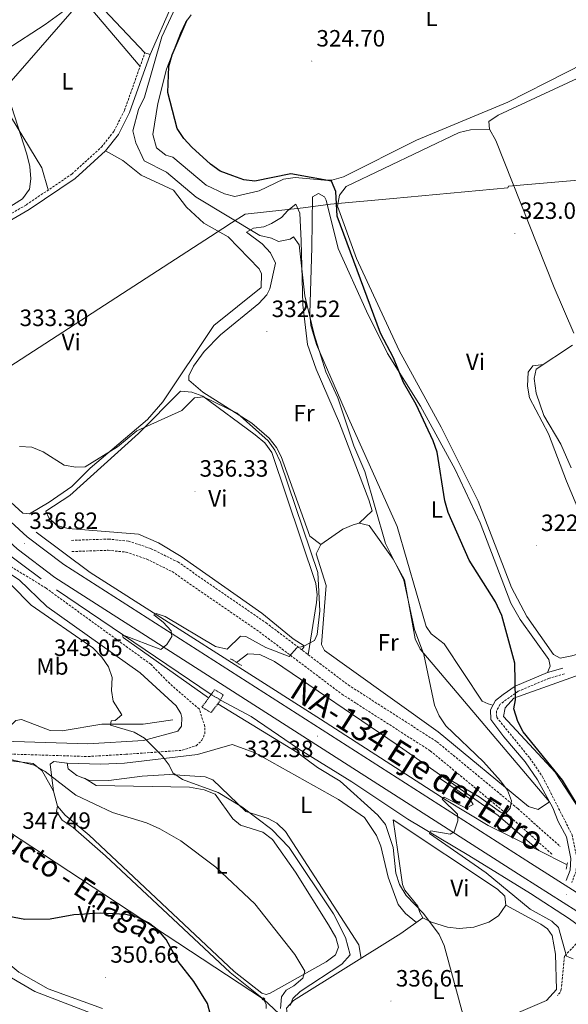
# Model space of a CAD drawing. Units: metres. Extents: x 583143 to 587634, y 4691521 to 4694545.
# Drawn here: x 585100 to 585332, y 4692655 to 4693072 of the extents above; entities that cross this region are included whole.
import ezdxf
from ezdxf.enums import TextEntityAlignment as Align

# ---------------------------------------------------------------- set-up
doc = ezdxf.new("R2010")
doc.units = ezdxf.units.M
doc.header["$MEASUREMENT"] = 0
doc.linetypes.add('TRAZOS', pattern=[0.75, 0.5, -0.25])
doc.linetypes.add('TRAZOSX2', pattern=[1.5, 1, -0.5])
for name, color, linetype, lineweight in [('Carátula', 7, 'Continuous', 5), ('Level 1', 19, 'Continuous', 0), ('Level 13', 5, 'Continuous', 0), ('Level 21', 19, 'Continuous', 0), ('Level 34', 2, 'Continuous', 0), ('Level 36', 19, 'Continuous', 40), ('Level 37', 92, 'Continuous', 0), ('Level 4', 36, 'Continuous', 30), ('Level 41', 19, 'Continuous', 0), ('Level 44', 19, 'Continuous', 0), ('Level 5', 36, 'Continuous', 0), ('Level 54', 13, 'Continuous', 0), ('Level 7', 1, 'Continuous', 0)]:
    doc.layers.add(name, color=color, linetype=linetype, lineweight=lineweight)
doc.styles.add('Arial', font='ARIAL.TTF', dxfattribs={"height": 0.2})

# ---------------------------------------------------------------- blocks, each defined once
blk = doc.blocks.new('5PATER')
at = {"layer": 'Carátula', "linetype": 'Continuous', "lineweight": 5}
h = blk.add_hatch(color=250, dxfattribs=at)
edge = h.paths.add_edge_path()
edge.add_ellipse((0, 0), major_axis=(-1.33, -1.34), ratio=0.999422, start_angle=0, end_angle=360)
blk = doc.blocks.new('5GASO')
at = {"layer": 'Carátula', "linetype": 'Continuous', "lineweight": 5}
for color, points in [(33, [(0, -5.1), (-5.1, 0), (0, 5.1), (0.2, 2.5), (-0.3, 2.4), (-0.8, 2.2), (-1.2, 1.8), (-1.5, 1.3), (-1.7, 0.7), (-1.7, 0), (-1.7, -0.8), (-1.5, -1.4), (-1.2, -1.9), (-0.8, -2.3), (-0.3, -2.5), (0.3, -2.6)]), (250, [(0.3, -2.6), (-0.3, -2.5), (-0.8, -2.3), (-1.2, -1.9), (-1.5, -1.4), (-1.7, -0.8), (-1.7, 0), (-1.7, 0.7), (-1.5, 1.3), (-1.2, 1.8), (-0.8, 2.2), (-0.3, 2.4), (0.2, 2.5), (0.6, 2.5), (0.9, 2.4), (1.1, 2.3), (1.4, 2.1), (1.6, 1.9), (1.7, 1.6), (1.8, 1.3), (1.9, 1), (1.2, 0.8), (1, 1.2), (0.8, 1.4), (0.5, 1.6), (0.2, 1.6), (0, 1.6), (-0.3, 1.5), (-0.5, 1.4), (-0.7, 1.2), (-0.8, 1), (-0.9, 0.7), (-1, 0.4), (-1, 0), (-1, -0.4), (-0.9, -0.8), (-0.8, -1.1), (-0.6, -1.4), (-0.4, -1.5), (-0.2, -1.7), (0, -1.7), (0.2, -1.8), (0.5, -1.7), (0.8, -1.6), (1, -1.5), (1.3, -1.3), (1.3, -0.7), (0.2, -0.7), (0.2, 0.1), (2, 0.1), (2, -1.8), (1.7, -2.1), (1.3, -2.4), (0.8, -2.5)]), (33, [(0, -5.1), (0.3, -2.6), (0.8, -2.5), (1.3, -2.4), (1.7, -2.1), (2, -1.8), (2, 0.1), (0.2, 0.1), (0.2, -0.7), (1.3, -0.7), (1.3, -1.3), (1, -1.5), (0.8, -1.6), (0.5, -1.7), (0.2, -1.8), (0, -1.7), (-0.2, -1.7), (-0.4, -1.5), (-0.6, -1.4), (-0.8, -1.1), (-0.9, -0.8), (-1, -0.4), (-1, 0), (-1, 0.4), (-0.9, 0.7), (-0.8, 1), (-0.7, 1.2), (-0.5, 1.4), (-0.3, 1.5), (0, 1.6), (0.2, 1.6), (0.5, 1.6), (0.8, 1.4), (1, 1.2), (1.2, 0.8), (1.9, 1), (1.8, 1.3), (1.7, 1.6), (1.6, 1.9), (1.4, 2.1), (1.1, 2.3), (0.9, 2.4), (0.6, 2.5), (0.2, 2.5), (0, 5.1), (5.1, 0)])]:
    blk.add_hatch(color=color, dxfattribs=at).paths.add_polyline_path(points)
at = {"layer": 'Carátula', "color": 250, "linetype": 'Continuous', "lineweight": 5}
blk.add_3dface([(0, -5.1), (5.1, 0), (0, 5.1), (-5.1, 0)], dxfattribs=at)

msp = doc.modelspace()

# ---------------------------------------------------------------- linework, layer by layer
at = {"layer": 'Level 1', "color": 19, "linetype": 'Continuous', "lineweight": 0, "ltscale": 0.5}
msp.add_polyline3d([(585423.77, 4693011.78, 321.36), (585307.03, 4693001.71, 322.69), (585306.79, 4693000.94, 322.74), (585258.11, 4692996.48, 323.56), (585231.47, 4692994.04, 326.08), (585219.92, 4692992.46, 328.23), (585195.28, 4692989.87, 328.06), (585189.49, 4692986.16, 330.47), (585185.82, 4692983.79, 331.59), (585067.58, 4692907.27, 335.2), (585057.65, 4692900.84, 337.83), (585047.5, 4692894.27, 338.56), (585027.84, 4692881.55, 340.01), (585025.44, 4692879.96, 340.07), (585022.43, 4692877.46, 340.12), (585021, 4692877.18, 340.14), (585018.9, 4692875.76, 340.16), (584951.78, 4692830.24, 344.95), (584951.14, 4692829.8, 345.01), (584936.2, 4692816.65, 347.64), (584935.67, 4692816.18, 347.9), (584935.06, 4692815.65, 348.2), (584925.4, 4692809.01, 349.23)], dxfattribs=at)
at = {"layer": 'Level 13', "color": 5, "linetype": 'Continuous', "lineweight": 0, "ltscale": 0.5}
for points in [[(584938.3, 4693070.31, 341.46), (584948.38, 4693054.44, 340.81), (584962.2, 4693029.18, 340.15), (584985.74, 4692990.92, 339.99), (585016.27, 4692940.49, 338.19), (585038.98, 4692904.07, 337.7), (585056.42, 4692882.91, 337.7), (585073.61, 4692864.61, 337.21), (585090.81, 4692848.3, 336.71), (585108.73, 4692835, 336.22)], [(585106.55, 4692854.91, 335.73), (585129.49, 4692837.73, 335.24), (585227.22, 4692775.47, 332.12), (585280.67, 4692741.17, 329.49), (585298.43, 4692730.41, 328.51), (585319.9, 4692719.73, 327.52)], [(585115.28, 4692830.39, 336.22), (585180.83, 4692785.99, 333.27)], [(585191.61, 4692799.6, 331.3), (585196.46, 4692803.19, 331.46), (585201.6, 4692802.99, 331.46), (585207.73, 4692799.98, 331.3), (585259.46, 4692764.94, 330.15), (585302.64, 4692734.63, 327.85), (585319.9, 4692719.73, 327.52)], [(585184.89, 4692783.63, 333.27), (585197.83, 4692776.64, 332.61), (585217.92, 4692762.89, 331.63), (585240.64, 4692748.88, 330.15), (585264.29, 4692733.12, 329.33), (585290.28, 4692717.65, 329.16), (585316.34, 4692701.54, 327.85), (585332.93, 4692690.74, 327.03), (585340.51, 4692685.19, 327.29)], [(584888.82, 4692744.62, 350.49), (584920.61, 4692744.78, 347.7), (584963.78, 4692745.41, 346.56), (584977.67, 4692747.19, 346.72), (585000.88, 4692751.56, 345.74), (585027.54, 4692759.19, 344.59), (585052.61, 4692766.6, 344.59), (585093.43, 4692773.37, 343.76), (585096.39, 4692773.43, 343.6), (585097.96, 4692774.9, 343.6), (585100.37, 4692775.41, 343.52), (585112.5, 4692770.72, 342.53), (585117.66, 4692770.49, 342.2), (585134.52, 4692773.32, 340.32), (585152.03, 4692773.32, 338.1), (585164.56, 4692775.19, 337.77)], [(585319.9, 4692719.73, 327.52), (585331.72, 4692713.85, 326.87)]]:
    msp.add_polyline3d(points, dxfattribs=at)
at = {"layer": 'Level 21', "color": 19, "linetype": 'Continuous', "lineweight": 13}
for points in [[(584874.02, 4693197.23, 344.26), (584949.54, 4693072.94, 341.77), (585021.83, 4692953.96, 339.38), (585023.08, 4692951.91, 339.34), (585039.2, 4692925.36, 338.8), (585060.23, 4692895.41, 338.11), (585078.43, 4692875.11, 337.53), (585102.76, 4692852.9, 336.47), (585118.41, 4692841.17, 336.15), (585316.43, 4692714.4, 329.16), (585453.57, 4692627.32, 322.47)], [(584900.55, 4693140.69, 343.2), (585033.6, 4692921.7, 338.8), (585054.99, 4692891.24, 338.11), (585073.68, 4692870.4, 337.53), (585098.49, 4692847.75, 336.47), (585114.6, 4692835.67, 336.15), (585312.84, 4692708.76, 329.16), (585341.94, 4692690.29, 327.74)]]:
    msp.add_polyline3d(points, dxfattribs=at)
at = {"layer": 'Level 21', "color": 19, "linetype": 'TRAZOSX2', "lineweight": 0}
for points in [[(585021.83, 4692953.96, 339.55), (585033.08, 4692958.16, 338.14), (585079.4, 4692980.45, 333.45), (585102.43, 4692993.75, 333.15), (585121.77, 4693006.86, 332.38), (585134.32, 4693018.27, 332.1), (585139.58, 4693024.94, 332), (585144.09, 4693033.88, 331.87), (585152.77, 4693058.33, 331.51)], [(585079.07, 4692761.21, 345.31), (585128.64, 4692759.65, 342.82), (585144.72, 4692760.61, 341.11), (585168.6, 4692762.3, 339.53), (585174.5, 4692764.26, 339.01), (585176.96, 4692766.53, 338.75), (585178.18, 4692769.29, 338.48), (585178.16, 4692772.45, 338.22), (585175.87, 4692779.75, 338.22), (585163.28, 4692790.61, 337.69), (585155.26, 4692798.79, 337.3), (585110.82, 4692831.08, 337.31), (585094.56, 4692841.1, 338.97)], [(585330.78, 4692794.73, 322.84), (585324.44, 4692792.9, 323.66), (585311.12, 4692787.32, 324.89), (585303.48, 4692781.82, 325.71), (585301.96, 4692778.92, 326.53), (585302.07, 4692776.27, 326.73), (585316.11, 4692758.97, 327.14), (585321.54, 4692751.03, 327.14), (585334.07, 4692726.41, 327.76), (585336.12, 4692716.57, 327.35), (585335.77, 4692710.93, 327.35), (585333.92, 4692706.14, 328.17)], [(585341.94, 4692690.29, 327.61), (585342.24, 4692684.51, 327.61), (585337.91, 4692682.31, 328.1), (585330.8, 4692674.94, 330.07), (585329.46, 4692660.96, 331.63), (585329.04, 4692659.51, 331.71), (585327.81, 4692658.27, 331.79)]]:
    msp.add_polyline3d(points, dxfattribs=at)
at = {"layer": 'Level 21', "color": 19, "linetype": 'Continuous', "lineweight": 0}
for points in [[(585023.08, 4692951.91, 339.55), (585034.01, 4692955.99, 338.14), (585080.5, 4692978.36, 333.45), (585103.68, 4692991.75, 333.15), (585123.23, 4693005, 332.38), (585136.05, 4693016.65, 332.1), (585141.58, 4693023.67, 332), (585146.26, 4693032.95, 331.87), (585154.99, 4693057.54, 331.51)], [(584895.8, 4692740.3, 351.48), (584968.86, 4692742.68, 347.93), (584991.07, 4692746.37, 347.15), (585011.91, 4692751.62, 346.49), (585046.61, 4692761.71, 346.49), (585058.56, 4692764.45, 346.23), (585069.39, 4692765.99, 345.7), (585079, 4692766.57, 345.31), (585128.56, 4692765.01, 342.82), (585152.11, 4692766.41, 340.19), (585166.77, 4692770.36, 338.35), (585168.36, 4692772.59, 338.35), (585168.48, 4692776.27, 338.09), (585168.06, 4692777.98, 337.96), (585166.04, 4692781.15, 337.56), (585150.69, 4692795.14, 337.43), (585111.17, 4692823.33, 337.43), (585099.34, 4692834.57, 338.35), (585093.98, 4692838.16, 339.01), (585082.74, 4692841.9, 339.27), (585072.6, 4692842.94, 339.27)], [(585330.09, 4692797.15, 322.84), (585323.6, 4692795.29, 323.66), (585309.9, 4692789.55, 324.89), (585304.74, 4692785.96, 325.09), (585301.51, 4692783.48, 325.71), (585299.42, 4692779.5, 326.53), (585299.58, 4692775.38, 326.73), (585305.09, 4692768.06, 326.94), (585314.1, 4692757.44, 327.14), (585319.38, 4692749.72, 327.14), (585325.85, 4692737.82, 327.14), (585328.17, 4692732.13, 327.14), (585331.67, 4692725.54, 327.76), (585333.58, 4692716.38, 327.35), (585333.28, 4692711.47, 327.35), (585331.57, 4692707.05, 328.17)]]:
    msp.add_polyline3d(points, dxfattribs=at)
at = {"layer": 'Level 21', "color": 19, "linetype": 'TRAZOSX2', "lineweight": 13}
for points in [[(585121.64, 4692851.39, 338.35), (585137.29, 4692851.95, 338.15), (585145.76, 4692851.07, 338.01), (585155.4, 4692847.86, 337.7), (585166.74, 4692842.22, 337.3), (585204.16, 4692816.41, 335.86), (585239.04, 4692790.04, 334.26), (585276.7, 4692765.91, 332.4), (585311.03, 4692737.53, 330.13), (585329.06, 4692721.41, 329.16)], [(585121.8, 4692846.64, 338.35), (585137.13, 4692847.18, 338.15), (585144.75, 4692846.39, 338.01), (585153.58, 4692843.45, 337.7), (585164.32, 4692838.11, 337.3), (585201.37, 4692812.55, 335.86), (585236.32, 4692786.13, 334.26), (585273.9, 4692762.06, 332.4), (585307.93, 4692733.93, 330.13), (585325.9, 4692717.87, 329.16)]]:
    msp.add_polyline3d(points, dxfattribs=at)
at = {"layer": 'Level 21', "color": 1, "linetype": 'TRAZOS', "lineweight": 0}
for points in [[(585189.12, 4692801.16, 333.6), (585193.78, 4692798.24, 333.6)], [(585180.83, 4692785.99, 333.6), (585182.32, 4692788, 333.6), (585185.98, 4692785.88, 333.6), (585184.89, 4692783.63, 334.09), (585180.83, 4692785.99, 333.6)], [(585184.89, 4692783.63, 334.25), (585180.87, 4692778.29, 337.86), (585176.97, 4692780.59, 337.61), (585180.83, 4692785.99, 334.25)], [(585331.59, 4692711.86, 327.53), (585332.2, 4692714.88, 327.53)]]:
    msp.add_polyline3d(points, dxfattribs=at)
at = {"layer": 'Level 34', "color": 19, "linetype": 'Continuous', "lineweight": 13, "ltscale": 0.5}
for points in [[(584895.83, 4691935.67, 404.88), (584845.81, 4692316.87, 400.52), (584789.01, 4692490.54, 386.35), (584807.06, 4692628.38, 379.09), (584938.87, 4692814.07, 346.06), (584992.89, 4692927.49, 341.21), (585029.65, 4692970.3, 338.72), (585168.84, 4693129.99, 328.38), (585276.49, 4693240.16, 324.63), (585464.98, 4693435.99, 307), (585615.64, 4693675.71, 307.33), (585725.8, 4693733.93, 308.52), (585738.39, 4693818.85, 310.23), (585734.8, 4694003.72, 312.98), (585732.75, 4694049.84, 313.7), (585997.88, 4694262.7, 339.61)], [(584492.08, 4693071.75, 379.08), (584635.25, 4692984.79, 374.46), (584916, 4692827.68, 349.63), (585053.04, 4692755.32, 346.7), (585203.09, 4692656.72, 349.67), (585331.2, 4692536.69, 340.32), (585476.98, 4692326.33, 338.19), (585613.77, 4692138.64, 337.56), (585726.75, 4691983.68, 339.44), (585758.9, 4691946.25, 337.96)]]:
    msp.add_polyline3d(points, dxfattribs=at)
at = {"layer": 'Level 36', "color": 92, "linetype": 'Continuous', "lineweight": 0}
for points in [[(585150.7, 4693052.51, 331.84), (585129.8, 4693077.14, 332), (585110.58, 4693100.09, 333.97), (585096.5, 4693114.11, 334.13), (585084.68, 4693129.03, 334.13), (585079.88, 4693141.91, 334.44), (585079.67, 4693143.54, 334.46), (585080.86, 4693143.99, 334.46), (585080.85, 4693145.57, 334.46), (585076.77, 4693154.72, 334.74), (585074.39, 4693163.29, 334.75), (585070.28, 4693191.25, 334.46), (585027.02, 4693183.62, 335.22), (585024.2, 4693182.7, 335.28), (585022.61, 4693180.9, 335.44), (585022.63, 4693177.75, 335.28), (585026.24, 4693163.17, 335.71), (585045.18, 4693117.98, 336.43), (585052.54, 4693107.53, 336.43), (585072.57, 4693073.8, 336.76), (585085.17, 4693048.64, 336.32), (585109.02, 4693009.41, 332.97), (585111.77, 4693000.08, 333.31)], [(585154.99, 4693057.54, 332), (585164.17, 4693078.55, 331.51), (585167.79, 4693089.58, 331.34), (585171.08, 4693093.59, 331.34), (585172.77, 4693098.75, 331.34), (585172.28, 4693104.56, 331.34), (585170.1, 4693113.75, 331.34), (585164.81, 4693123.43, 331.34), (585157.13, 4693133.9, 331.34), (585136.49, 4693149.05, 331.34), (585128.24, 4693153.55, 331.34), (585121.01, 4693152.31, 331.34), (585092.67, 4693137.83, 331.51), (585089.17, 4693130.58, 331.51), (585090.42, 4693126.82, 331.51), (585098.48, 4693115.81, 331.34), (585152.77, 4693058.33, 331.34), (585154.99, 4693057.54, 332)], [(585081.51, 4693055.95, 336.76), (585086.6, 4693054.79, 335.94), (585090.9, 4693056.84, 335.79), (585093.83, 4693059.51, 335.77), (585110.47, 4693070.37, 333.39), (585125.94, 4693081.75, 332.82)], [(585355.77, 4693062.2, 324.9), (585306.82, 4693037.33, 325.31), (585268.04, 4693021.16, 325.16), (585237, 4693005.59, 325.03), (585232.11, 4693004.31, 325.03), (585229.02, 4693004.18, 325.03), (585216.58, 4693005.36, 325.03), (585211.63, 4693004.63, 324.9), (585201.29, 4692999.67, 324.9), (585190.94, 4692997.35, 324.9), (585186.48, 4692998.47, 324.9), (585178.81, 4693002.09, 324.9), (585164.6, 4693014.01, 325.03), (585161.71, 4693014.92, 325.03), (585157.75, 4693017.95, 325.03), (585156.14, 4693023.64, 325.03), (585158.21, 4693036.81, 325.03), (585161.96, 4693051.41, 325.03), (585167.92, 4693066.62, 325.03), (585170.02, 4693071.2, 324.97), (585172.39, 4693074.35, 324.9)], [(585298.72, 4693029.14, 322.93), (585302.65, 4693031.87, 322.94), (585355.98, 4693056.57, 322.51)], [(585334.86, 4692939.26, 320.95), (585326.45, 4692958.76, 321.89), (585301.7, 4693021.07, 322.67), (585298.98, 4693025.89, 322.83), (585298.72, 4693029.14, 322.93)], [(585298.98, 4693025.89, 323.19), (585290.97, 4693025.54, 323.58), (585286.13, 4693024.48, 323.68), (585238.16, 4693001.52, 323.72), (585235.41, 4692997.9, 323.72), (585234.49, 4692993.22, 323.58), (585242.61, 4692971.05, 323.45), (585260.7, 4692931.92, 322.46), (585278.49, 4692899.49, 322.4), (585294.15, 4692867.96, 322.27), (585308.39, 4692831.36, 322.27), (585314.89, 4692819.06, 322.27), (585326.18, 4692803, 322.19), (585329.04, 4692801.43, 322.14), (585333.9, 4692802.44, 322.14), (585358.39, 4692809.95, 322.01), (585357.81, 4692814.19, 322.14), (585331.63, 4692876.5, 322.53), (585324.02, 4692896.64, 322.4), (585316.01, 4692911.86, 322.4), (585315.09, 4692916.81, 322.35), (585315.41, 4692922.83, 322.14), (585317.47, 4692925.44, 322.01), (585321.93, 4692926.04, 321.09)], [(585136.05, 4693016.65, 332.82), (585143.37, 4693012.53, 332.82), (585151.2, 4693006.3, 332.34), (585164.91, 4692999.95, 332.32), (585170.36, 4692992.78, 332.32), (585177.75, 4692986.04, 332.18), (585188.11, 4692980.23, 332.16), (585201.19, 4692966.55, 332.16), (585202.2, 4692964.53, 332.16), (585202.06, 4692958.75, 332.16), (585182.01, 4692942.59, 332.29), (585160.37, 4692910.17, 332.49), (585153.82, 4692902.63, 332.9), (585129.51, 4692882.07, 334.46), (585121.77, 4692874.23, 335.93), (585112.11, 4692867.56, 336.1), (585103.81, 4692862.7, 335.77), (585100.98, 4692862.87, 335.77), (585081.84, 4692880.36, 335.73)], [(585323.6, 4692795.29, 324.62), (585324.72, 4692798.06, 324.62), (585324.26, 4692800.82, 324.62), (585312.09, 4692817.79, 324.77), (585308, 4692824.79, 324.75), (585295.08, 4692858.79, 324.62), (585284.5, 4692881.44, 324.74), (585269.7, 4692908.31, 325.11), (585255.7, 4692930.74, 326.75), (585246.76, 4692948.61, 327.21), (585234.83, 4692975.29, 327.11), (585229.65, 4692995.79, 326.77), (585228.94, 4692997.18, 326.75), (585226.5, 4692998.59, 326.75), (585223.88, 4692997.17, 326.75), (585223.62, 4692975.62, 328.07), (585222.82, 4692947.63, 328.39), (585223.16, 4692942.63, 328.39), (585225.62, 4692934.52, 328.39), (585239.19, 4692903.23, 328.23), (585259.87, 4692857.27, 326.64), (585272.19, 4692814.84, 326.26), (585274.32, 4692811.76, 326.26), (585279.84, 4692807.43, 326.26), (585295.93, 4692783.19, 326.26), (585298.38, 4692781.99, 326.26), (585300.45, 4692781.47, 326.26)], [(585243.67, 4692858.71, 331.35), (585249.15, 4692863.95, 331.18), (585247.85, 4692868.63, 331.49), (585235.32, 4692901.09, 332.17), (585225.39, 4692923.99, 332.06), (585221.79, 4692934.55, 331.93), (585219.82, 4692951.3, 331.49), (585219.02, 4692978.51, 330.65), (585218.56, 4692990.18, 328.88), (585216.8, 4692994.08, 328.23), (585213.4, 4692991.36, 328.54), (585210.77, 4692988.34, 328.88), (585206.48, 4692985.82, 329.36), (585203.27, 4692984.38, 329.71), (585198.92, 4692983.91, 330.2), (585195.87, 4692982.2, 330.2), (585202.51, 4692977.17, 330.36), (585206.08, 4692973.37, 330.5), (585208.12, 4692969.04, 330.69), (585205.78, 4692958.13, 331.71), (585204.56, 4692955.58, 331.84), (585201.08, 4692951.96, 332.38), (585184.9, 4692938.58, 333.15), (585177.92, 4692931.5, 333.9), (585173.34, 4692925.25, 333.97), (585171.42, 4692921.2, 333.97), (585171.41, 4692919.31, 333.97), (585177.41, 4692914.21, 333.81), (585198.13, 4692901.17, 333.81), (585205.48, 4692894.82, 333.81), (585208.6, 4692890.85, 333.81), (585210.57, 4692886.93, 333.81), (585222.71, 4692853.15, 333.64), (585227.49, 4692849.69, 333.32)], [(585333.65, 4692882.11, 320.42), (585329.24, 4692892.26, 320.76), (585322.04, 4692904.41, 320.96), (585318.77, 4692913.85, 320.97), (585317.94, 4692920.01, 320.83), (585318.81, 4692923.97, 320.83), (585334.28, 4692934.28, 320.83)], [(585222.06, 4692802.87, 335.94), (585225.59, 4692825.02, 335.94), (585225.92, 4692828.21, 335.94), (585225.26, 4692833.14, 335.94), (585206.57, 4692888.73, 336.27), (585203.71, 4692892.81, 336.27), (585199.56, 4692896.2, 336.27), (585177.42, 4692912.6, 335.28), (585172.72, 4692914.34, 335.14), (585167.86, 4692914.66, 335.12), (585150.03, 4692896.78, 335.55), (585120.97, 4692870.39, 336.76), (585110.78, 4692863.75, 337.09), (585111.97, 4692860.94, 337.09), (585115.35, 4692857.68, 336.92), (585120.22, 4692856.43, 336.92), (585149.98, 4692854.01, 336.76), (585158.52, 4692850.39, 336.73), (585168.21, 4692844.57, 336.6), (585202.44, 4692820.47, 335.5), (585215.63, 4692809.58, 335.28), (585220.32, 4692806.59, 335.15), (585220.15, 4692806.04, 335.28), (585219.34, 4692804.93, 335.61)], [(585324.41, 4692740.47, 328.23), (585319.68, 4692737.18, 328.39), (585315.54, 4692738.38, 328.39), (585277.2, 4692770.11, 330.79), (585239.39, 4692797.21, 331.67), (585229, 4692804.58, 332.66), (585227.69, 4692807.19, 332.66), (585229.7, 4692832.17, 332.99), (585225.41, 4692845.62, 332.82), (585227.49, 4692849.69, 332.82), (585236.72, 4692856.07, 332.68), (585241.22, 4692858.04, 332.36), (585243.67, 4692858.71, 332.17), (585247.92, 4692857.71, 331.84), (585258.1, 4692843.42, 331.35), (585262.88, 4692834.59, 330.79), (585267.4, 4692809.6, 330.53), (585269.62, 4692805.16, 330.43), (585324.41, 4692740.47, 328.23)], [(585343.32, 4692727.83, 324.29), (585326.87, 4692752.96, 324.59), (585304.96, 4692776.68, 325.28), (585305.6, 4692780.33, 325.28), (585309.33, 4692784.41, 325.11), (585349.76, 4692798.78, 322.49)], [(585268.02, 4692689.25, 335.23), (585263.32, 4692692.99, 336.05), (585260.23, 4692696.91, 336.33), (585256, 4692708.46, 336.68), (585252.9, 4692721.58, 336.71), (585251.01, 4692726.18, 336.71), (585246.02, 4692733.83, 336.8), (585234.94, 4692741.43, 336.86), (585199.61, 4692761.29, 337.49), (585189.73, 4692764.7, 338.11), (585175.06, 4692760.53, 339.17), (585144.09, 4692756.83, 342.78), (585134.12, 4692756.37, 343.54), (585119.76, 4692756.83, 343.6), (585120.27, 4692754.5, 343.6), (585123.88, 4692751.65, 343.6), (585129.02, 4692749.69, 343.6), (585137.4, 4692749.51, 343.43), (585151.64, 4692751.27, 341.63), (585163.2, 4692752.04, 339.5), (585178.37, 4692751.01, 339.09), (585181.63, 4692749.77, 339), (585195.6, 4692736.26, 337.85), (585205.14, 4692733.4, 337.92), (585208.78, 4692731.34, 337.85), (585212.49, 4692727.9, 337.87), (585243.61, 4692679.73, 336.87), (585244.52, 4692673.99, 336.87)], [(585113.96, 4692745.01, 345.56), (585109.21, 4692753.52, 345.23), (585105.33, 4692756.74, 345.23), (585094.71, 4692758.03, 345.23), (585075.34, 4692758.72, 345.73), (585065.39, 4692757.9, 346.13), (585055.21, 4692755.97, 346.64), (585025.64, 4692747.12, 347.53), (585021.94, 4692745.7, 347.53), (585020.04, 4692744.34, 347.53), (585029.88, 4692738.48, 347.37), (585055.34, 4692718.73, 347.51), (585059.29, 4692714, 347.7), (585070.81, 4692695.37, 349.17), (585091.57, 4692674.54, 350.16), (585099.26, 4692668.17, 350.39), (585111.68, 4692661.05, 350.84), (585134.78, 4692652.67, 351.14)], [(585127.15, 4692750.4, 343.92), (585132.06, 4692747.31, 343.92), (585171.64, 4692746.7, 343.1), (585177.98, 4692745.49, 342.94), (585182.64, 4692743.73, 342.94), (585190.05, 4692733.25, 342.78), (585193.34, 4692730.58, 342.94), (585202.86, 4692727.53, 342.78), (585206.85, 4692724.47, 342.78), (585216.67, 4692710.57, 342.78), (585230.62, 4692688.22, 342.78), (585233.83, 4692682.9, 342.78), (585234.89, 4692678.72, 342.78), (585233.71, 4692675.51, 343.1), (585229.71, 4692672.48, 343.77), (585205.92, 4692659.29, 348.19), (585204.24, 4692658.73, 348.35), (585202.46, 4692659.17, 348.52), (585190.7, 4692668.43, 348.52), (585129.1, 4692726.34, 346.97), (585118.97, 4692734.79, 345.73), (585115.66, 4692738.6, 345.35), (585113.96, 4692745.01, 344.92), (585112.56, 4692756.39, 344.42), (585114.11, 4692757.61, 344.25), (585119.76, 4692756.83, 343.76)], [(584990.68, 4692732.12, 349.01), (585003.69, 4692737.47, 348.48), (585011.34, 4692738.46, 348.35), (585017.81, 4692737.33, 348.35), (585027.13, 4692734, 348.35), (585035.36, 4692728.34, 348.83), (585045.32, 4692719.57, 349.83), (585053.04, 4692711.37, 350.48), (585065.11, 4692696.18, 351.15), (585096.2, 4692665.79, 352.23), (585106.12, 4692659.97, 352.95), (585151.3, 4692642.58, 352.68)], [(585204.16, 4692652.71, 349.83), (585204.27, 4692654.51, 349.67), (585203.09, 4692656.72, 349.67), (585188.98, 4692667.93, 350.16), (585136, 4692717.55, 348.38), (585122.38, 4692729.54, 348.02), (585117.65, 4692732.68, 347.83), (585115.24, 4692736.39, 346.71), (585115.66, 4692738.6, 345.73)], [(585260.15, 4692719.15, 333.92), (585258.19, 4692732.75, 334.08), (585302.46, 4692703.32, 333.64), (585305.53, 4692700.43, 333.59), (585305.95, 4692696.62, 333.59), (585302.88, 4692692.05, 333.59), (585298.69, 4692689.34, 334), (585292.35, 4692687.3, 334.16), (585286.11, 4692686.66, 334.25), (585281.18, 4692687.27, 334.37), (585274.44, 4692689.34, 334.41), (585270.77, 4692691.21, 334.41), (585269.43, 4692693.43, 334.25), (585268.6, 4692696.11, 334.25), (585263.06, 4692702.89, 334.08), (585262.1, 4692705.39, 334.08), (585260.15, 4692719.15, 333.92)], [(585305.95, 4692696.62, 332.93), (585320.74, 4692688.49, 332.11), (585323.58, 4692686.51, 331.95), (585325.55, 4692683.75, 331.95), (585327.04, 4692675.77, 331.95), (585327.44, 4692660.79, 332.11), (585323.21, 4692656.11, 332.28), (585306.33, 4692648.93, 333.59), (585292.01, 4692640.6, 335.89), (585278.91, 4692633.42, 337.02), (585272.76, 4692630.48, 337.04), (585267.13, 4692628.96, 337.04), (585262.92, 4692629.88, 337.04), (585239.18, 4692641.73, 337.61), (585232.35, 4692644.18, 337.89), (585217.64, 4692642.34, 338.68), (585213.32, 4692649.51, 338.68), (585212.86, 4692652.83, 338.68), (585215.86, 4692656.1, 338.68), (585261.42, 4692684.55, 336.06), (585270.77, 4692691.21, 335.23)]]:
    msp.add_polyline3d(points, dxfattribs=at)
at = {"layer": 'Level 4', "color": 36, "linetype": 'Continuous', "lineweight": 30}
for points in [[(585338.34, 4692735.75, 325.01), (585330.06, 4692749.66, 325.01), (585313.33, 4692770.08, 325.01), (585311.03, 4692774.5, 325.01), (585309.36, 4692779.84, 325.01), (585310.03, 4692783.68, 325.01), (585309.73, 4692799.3, 325.01), (585304.3, 4692819.53, 325.01), (585301.62, 4692825.35, 325.01), (585290.38, 4692842.95, 325.01), (585281.53, 4692863.25, 325.01), (585280.02, 4692868.21, 325.01), (585276.85, 4692888.78, 325.01), (585275.17, 4692893.69, 325.01), (585267.9, 4692909.11, 325.01), (585262.47, 4692918.36, 325.01), (585258.26, 4692928.8, 325.01), (585252.74, 4692939.35, 325.01), (585234.42, 4692989, 325.01), (585233.83, 4692999.5, 325.01), (585231.9, 4693003.88, 325.01), (585214.72, 4693007, 325.01), (585199.4, 4693003.8, 325.01), (585194.79, 4693004.43, 325.01), (585190.05, 4693006.04, 325.01), (585184.67, 4693008.11, 325.01), (585180.66, 4693011.09, 325.01), (585172.7, 4693018.27, 325.01), (585169.27, 4693021.97, 325.01), (585166.51, 4693026.15, 325.01), (585162.47, 4693041.39, 325.01), (585162.98, 4693052.49, 325.01), (585164.33, 4693057.43, 325.01), (585170.71, 4693072.35, 325.01)], [(585180.55, 4692650.03, 350.01), (585179.31, 4692654.87, 350.01), (585173.58, 4692664.19, 350.01), (585166.86, 4692672.71, 350.01), (585161.78, 4692682.03, 350.01), (585158.59, 4692685.88, 350.01), (585154.28, 4692689.06, 350.01), (585149.77, 4692691.32, 350.01), (585144.68, 4692692.56, 350.01), (585133.8, 4692693.13, 350.01), (585122.64, 4692692.48, 350.01), (585112.53, 4692690.69, 350.01), (585101.82, 4692690.43, 350.01), (585069.4, 4692696.54, 350.01)]]:
    msp.add_polyline3d(points, dxfattribs=at)
at = {"layer": 'Level 5', "color": 36, "linetype": 'Continuous', "lineweight": 0}
for points in [[(585209.45, 4692978.23, 330.01), (585206.46, 4692979.67, 330.01), (585201.53, 4692980.74, 330.01), (585174.54, 4692997.04, 330.01), (585161.96, 4693007.58, 330.01), (585152.44, 4693012.4, 330.01), (585148.96, 4693020.15, 330.01), (585147.67, 4693025.14, 330.01), (585149.98, 4693034.22, 330.01), (585152.62, 4693039.45, 330.01), (585160, 4693065.03, 330.01), (585173.31, 4693093.82, 330.01)], [(585092.03, 4692990.79, 335.01), (585100.84, 4692996.31, 335.01), (585103.81, 4693000.38, 335.01), (585104.36, 4693004.87, 335.01), (585103.98, 4693010.06, 335.01), (585102.66, 4693015.23, 335.01), (585096.14, 4693035.47, 335.01)], [(585334.47, 4692673.76, 330.01), (585331.74, 4692674.88, 330.01), (585328.31, 4692687.15, 330.01), (585325.49, 4692689.78, 330.01), (585316.26, 4692694.9, 330.01), (585297.58, 4692710.36, 330.01), (585273.51, 4692726.96, 330.01), (585274.18, 4692728.08, 330.01), (585282.32, 4692726.64, 330.01), (585283.98, 4692727.65, 330.01), (585285.51, 4692732.42, 330.01), (585285.47, 4692735.15, 330.01), (585278.88, 4692741.58, 330.01), (585279.79, 4692742.35, 330.01), (585289.04, 4692737.77, 330.01), (585292.06, 4692739.23, 330.01), (585290.54, 4692741.91, 330.01), (585277.75, 4692750.53, 330.01), (585278.4, 4692752, 330.01), (585294.59, 4692742.56, 330.01), (585303.67, 4692736.06, 330.01), (585305.92, 4692735.45, 330.01), (585307.78, 4692737.79, 330.01), (585308.28, 4692740.91, 330.01), (585306.69, 4692745.32, 330.01), (585303.71, 4692749.33, 330.01), (585296.5, 4692757.43, 330.01), (585280.48, 4692772.64, 330.01), (585277.64, 4692776.91, 330.01), (585275.64, 4692781.5, 330.01), (585271.15, 4692802.88, 330.01), (585267.12, 4692813.58, 330.01), (585262.63, 4692834.56, 330.01), (585254.91, 4692850.01, 330.01), (585246.12, 4692880.59, 330.01), (585241.37, 4692891.56, 330.01), (585234.58, 4692911.91, 330.01), (585229.54, 4692922.88, 330.01), (585224.64, 4692938.74, 330.01), (585220.68, 4692955.1, 330.01), (585218.22, 4692976.75, 330.01), (585215.85, 4692980.21, 330.01), (585214.36, 4692979.18, 330.01), (585209.45, 4692978.23, 330.01)], [(585179.77, 4692784.51, 335.01), (585143.53, 4692810.1, 335.01), (585143.3, 4692811.32, 335.01), (585159.59, 4692805.02, 335.01), (585162.01, 4692807.25, 335.01), (585164.16, 4692810.61, 335.01), (585163.92, 4692812.99, 335.01), (585160.53, 4692816.71, 335.01), (585156.49, 4692819.78, 335.01), (585157.51, 4692820.36, 335.01), (585161.32, 4692819.14, 335.01), (585182.69, 4692806.33, 335.01), (585187.62, 4692805.25, 335.01), (585193.29, 4692810.68, 335.01), (585195.53, 4692810.54, 335.01), (585204.02, 4692805.97, 335.01), (585213.93, 4692802.05, 335.01), (585217.22, 4692805.81, 335.01), (585220.19, 4692806.45, 335.01), (585224.77, 4692808.84, 335.01), (585225.88, 4692811.4, 335.01), (585227.06, 4692821.51, 335.01), (585226.11, 4692837.76, 335.01), (585210.26, 4692884.5, 335.01), (585207.94, 4692889.64, 335.01), (585205.02, 4692893.69, 335.01), (585191.96, 4692905.31, 335.01), (585177.7, 4692912.3, 335.01), (585173.88, 4692911.84, 335.01), (585168.38, 4692906.49, 335.01), (585149.29, 4692897.92, 335.01), (585141.19, 4692891.13, 335.01), (585127.4, 4692882.53, 335.01), (585123.51, 4692882.39, 335.01), (585118.57, 4692883.26, 335.01), (585109.65, 4692889.01, 335.01), (585104.81, 4692890.94, 335.01), (585099.61, 4692891.17, 335.01)], [(585148.19, 4692769.93, 340.01), (585138.2, 4692772.98, 340.01), (585138.4, 4692774.77, 340.01), (585140.18, 4692775.01, 340.01), (585143.03, 4692777.29, 340.01), (585139.34, 4692783.12, 340.01), (585138.58, 4692787.69, 340.01), (585138.87, 4692793.15, 340.01), (585137.38, 4692797.68, 340.01), (585134.5, 4692801.76, 340.01), (585130.66, 4692805.71, 340.01), (585104.54, 4692823.83, 340.01), (585096.07, 4692832.52, 340.01)], [(585288.1, 4692648.78, 335.01), (585279.7, 4692679.52, 335.01), (585277.67, 4692684.09, 335.01), (585270.96, 4692692.98, 335.01), (585263.62, 4692700.63, 335.01), (585260.77, 4692705.37, 335.01), (585259.3, 4692710.15, 335.01), (585258.07, 4692721.09, 335.01), (585254.82, 4692730.81, 335.01), (585251.66, 4692734.8, 335.01), (585235.57, 4692749.2, 335.01), (585225.98, 4692754.98, 335.01), (585217.31, 4692761.55, 335.01), (585183.65, 4692781.99, 335.01)], [(585214.41, 4692653.99, 340.01), (585215.54, 4692656.94, 340.01), (585218.61, 4692659.94, 340.01), (585236.29, 4692671.49, 340.01), (585239.9, 4692675.45, 340.01), (585237.86, 4692682.85, 340.01), (585232.86, 4692692.93, 340.01), (585213.94, 4692721.03, 340.01), (585206.66, 4692728.75, 340.01), (585193.86, 4692738.29, 340.01), (585183.9, 4692744.41, 340.01), (585168.77, 4692749.95, 340.01), (585164.61, 4692752.72, 340.01), (585163.1, 4692755.94, 340.01), (585160.05, 4692759.9, 340.01), (585152.56, 4692767.49, 340.01), (585148.19, 4692769.93, 340.01)], [(585210.28, 4692652.69, 345.01), (585210.71, 4692657.67, 345.01), (585212.65, 4692660.48, 345.01), (585215.95, 4692662.3, 345.01), (585219.74, 4692665.53, 345.01), (585220.6, 4692668.61, 345.01), (585216.39, 4692675.61, 345.01), (585199.38, 4692697.16, 345.01), (585182.81, 4692712.63, 345.01), (585168.04, 4692723.84, 345.01), (585159.17, 4692729.01, 345.01), (585153.42, 4692731.49, 345.01), (585138.95, 4692735.84, 345.01), (585123.5, 4692743.32, 345.01), (585110.49, 4692753.25, 345.01), (585105.71, 4692756, 345.01), (585095.9, 4692758.37, 345.01)]]:
    msp.add_polyline3d(points, dxfattribs=at)
at = {"layer": 'Level 54', "color": 13, "linetype": 'Continuous', "lineweight": 0}
for points in [[(585341.94, 4692690.29, 327.61), (585312.84, 4692708.76, 329.16), (585114.6, 4692835.67, 336.15), (585098.49, 4692847.75, 336.47), (585073.68, 4692870.4, 337.53), (585054.99, 4692891.24, 338.11), (585033.6, 4692921.7, 338.8), (584900.55, 4693140.69, 343.27), (584894.64, 4693150.41, 343.6), (584868.29, 4693193.79, 344.26), (584842.39, 4693237.52, 344.72), (584801.91, 4693302.84, 345.8), (584790.4, 4693318.81, 346.02), (584777.17, 4693334.47, 346.09), (584759.69, 4693351.97, 346.31), (584748.56, 4693361.58, 346.66), (584721.89, 4693380.15, 347.09), (584711.38, 4693386.33, 347.04), (584698.41, 4693392.69, 347.15), (584666.31, 4693405.05, 347.56), (584634.92, 4693412.56, 348.22), (584613.02, 4693415.73, 348.43), (584577.44, 4693419.39, 348.96), (584324.74, 4693441.96, 355.06)], [(584874.02, 4693197.23, 344.26), (584949.54, 4693072.94, 342.5), (585021.83, 4692953.96, 339.55), (585023.08, 4692951.91, 339.34), (585039.2, 4692925.36, 338.8), (585060.23, 4692895.41, 338.11), (585078.43, 4692875.11, 337.53), (585102.76, 4692852.9, 336.47), (585118.41, 4692841.17, 336.15), (585316.43, 4692714.4, 329.16), (585453.57, 4692627.32, 322.47)]]:
    msp.add_polyline3d(points, dxfattribs=at)

# ---------------------------------------------------------------- block references
at = {"layer": 'Level 34', "color": 2, "linetype": 'Continuous', "lineweight": 0, "xscale": 0.09999983015004542, "yscale": 0.09999983015004542}
msp.add_blockref('5GASO', (585203.09, 4692656.72, 349.67), dxfattribs=at)
at = {"layer": 'Level 7', "color": 19, "linetype": 'Continuous', "lineweight": 0, "xscale": 0.09999983015004542, "yscale": 0.09999983015004542}
for p in [(585223.58, 4693054.76, 324.71), (585309.79, 4692981.62, 323.02), (585204.5, 4692939.96, 332.53), (585173.99, 4692872.22, 336.34), (585101.66, 4692850.05, 336.83), (585318.89, 4692849.15, 322.05), (585112.18, 4692796.15, 343.06), (585225.95, 4692768.29, 332.39), (585331.74, 4692701.03, 328.04), (585136.06, 4692665.97, 350.67), (585257.18, 4692655.85, 336.62)]:
    msp.add_blockref('5PATER', p, dxfattribs=at)

# ---------------------------------------------------------------- texts
at = {"layer": 'Level 37', "color": 92, "linetype": 'Continuous', "lineweight": 0, "style": 'Arial'}
for s, p in [('L', (585274.43, 4693073.11, 324.62)), ('L', (585119.86, 4693046.21, 333.32)), ('Vi', (585121.47, 4692935.6, 333)), ('Vi', (585293.05, 4692927.18, 322.29)), ('Fr', (585220.3, 4692905.38, 332.96)), ('Vi', (585183.7, 4692869.2, 336.33)), ('L', (585276.68, 4692864.5, 325.41)), ('Fr', (585256.02, 4692808.08, 330.95)), ('Mb', (585113.53, 4692797.89, 342.85)), ('L', (585221.23, 4692739.14, 337.36)), ('L', (585185.29, 4692713.39, 344.89)), ('Vi', (585286.43, 4692703.83, 333.94)), ('Vi', (585128.27, 4692692.77, 350)), ('L', (585277.4, 4692660.25, 335.5))]:
    msp.add_text(s, height=7, dxfattribs=at).set_placement(p, align=Align.MIDDLE_CENTER)
at = {"layer": 'Level 41', "color": 19, "linetype": 'Continuous', "lineweight": 0, "style": 'Arial'}
for s, p in [('324.70', (585225.57, 4693058.76, 324.71)), ('323.01', (585311.87, 4692985.62, 323.02)), ('332.52', (585206.56, 4692943.96, 332.53)), ('333.30', (585099.6, 4692940.14, 333.31)), ('336.33', (585175.98, 4692876.22, 336.34)), ('336.82', (585103.71, 4692854.05, 336.83)), ('322.04', (585320.88, 4692853.15, 322.05)), ('343.05', (585114.17, 4692800.15, 343.06)), ('332.38', (585195.12, 4692757.21, 332.39)), ('347.49', (585100.7, 4692726.77, 347.5)), ('350.66', (585138.05, 4692669.97, 350.67)), ('336.61', (585259.26, 4692659.85, 336.62))]:
    msp.add_text(s, height=7, dxfattribs=at).set_placement(p, align=Align.BOTTOM_LEFT)
at = {"layer": 'Level 44', "color": 1, "linetype": 'Continuous', "lineweight": 0, "style": 'Arial'}
msp.add_text('NA-134 Eje del Ebro', height=10, rotation=-32.4154, dxfattribs=at).set_placement((585268.57, 4692756.36, 331.74), align=Align.MIDDLE_CENTER)
at = {"layer": 'Level 44', "color": 19, "linetype": 'Continuous', "lineweight": 0, "style": 'Arial'}
msp.add_text('Gasoducto - Enagas', height=8.9999, rotation=-33.3113, dxfattribs=at).set_placement((585060.15, 4692738.88, 346.82), align=Align.BOTTOM_LEFT)

doc.saveas('drawing.dxf')
